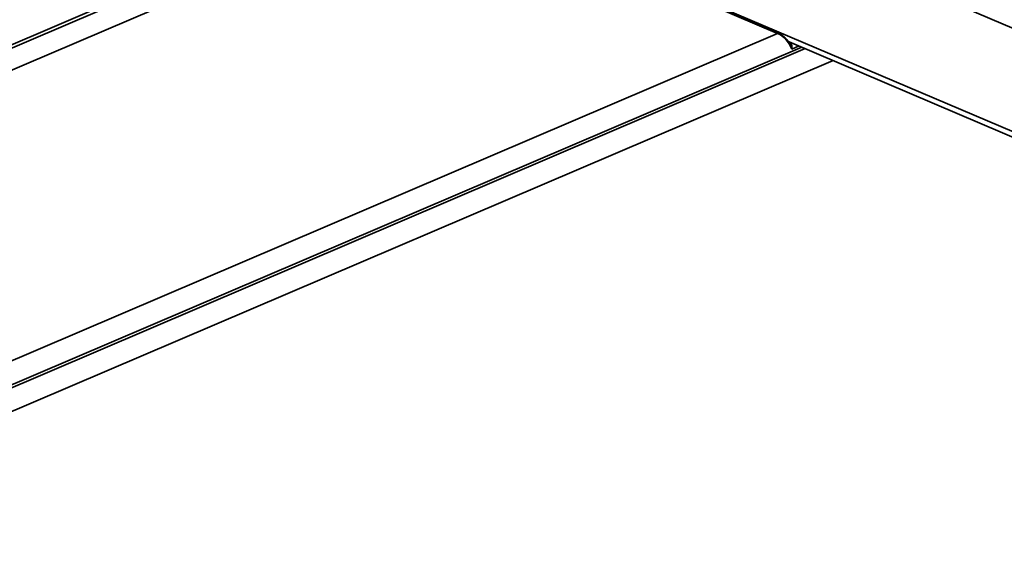
# Model space of a CAD drawing. Units: millimetres. Extents: x 0 to 1682, y 0 to 1188.
# Drawn here: x 1185 to 1249, y 522 to 558 of the extents above; entities that cross this region are included whole.
import ezdxf

# ---------------------------------------------------------------- set-up
doc = ezdxf.new("R2010")
doc.units = ezdxf.units.MM
doc.header["$LTSCALE"] = 2
doc.layers.add('Visible Edges(DIN)', color=7, linetype='Continuous', lineweight=35)
doc.layers.add('Visible Tangent Edges(DIN)', color=7, linetype='Continuous', lineweight=35)

msp = doc.modelspace()

# ---------------------------------------------------------------- linework, layer by layer
at = {"layer": 'Visible Edges(DIN)'}
for p, q in [((1218.408, 570.68), (1347.837, 515.44)), ((1209.719, 567.301), (1121.065, 529.464)), ((1210.488, 567.3), (1339.917, 512.06)), ((1234.194, 557.067), (1210.253, 567.285)), ((1124.377, 529.209), (1211.887, 566.558)), ((1211.887, 566.558), (1234.131, 557.064)), ((1234.131, 557.064), (1165.033, 527.574)), ((1234.131, 557.064), (1165.033, 527.573)), ((1234.131, 557.064), (1234.131, 557.064)), ((1235.036, 556.462), (1234.829, 556.55)), ((1235.036, 556.462), (1315.169, 522.261))]:
    msp.add_line(p, q, dxfattribs=at)
msp.add_open_spline([(1234.918, 556.425), (1234.879, 556.484), (1234.838, 556.54), (1234.751, 556.647), (1234.705, 556.697), (1234.61, 556.791), (1234.561, 556.835), (1234.46, 556.915), (1234.409, 556.951), (1234.303, 557.016), (1234.249, 557.044), (1234.194, 557.067)], degree=3, knots=[4.0150015, 4.0150015, 4.0150015, 4.0150015, 4.154479, 4.154479, 4.2939565, 4.2939565, 4.433434, 4.433434, 4.5729115, 4.5729115, 4.712389, 4.712389, 4.712389, 4.712389], dxfattribs=at)
at = {"layer": 'Visible Tangent Edges(DIN)'}
for p, q in [((1121.536, 529.445), (1210.19, 567.282)), ((1234.986, 556.44), (1235.036, 556.462)), ((1166.012, 526.432), (1235.705, 556.176)), ((1235.939, 556.076), (1166.115, 526.275)), ((1235.06, 556.048), (1235.532, 556.25)), ((1167.095, 525.134), (1237.767, 555.296))]:
    msp.add_line(p, q, dxfattribs=at)
for centre, major_axis, ratio, start_param, end_param in [((1234.131, 556.92), (0.063, 0.147), 0.639471, 0, 0.588524), ((1234.131, 555.617), (0.628, -1.472), 0.639471, 1.590517, 2.553068), ((1234.986, 556.585), (-0.096, -0.128), 0.785477, 0.111749, 0.760955)]:
    msp.add_ellipse(centre, major_axis=major_axis, ratio=ratio, start_param=start_param, end_param=end_param, dxfattribs=at)
for points, knots in [([(1234.986, 556.44), (1234.964, 556.457), (1234.939, 556.472), (1234.894, 556.496), (1234.875, 556.505), (1234.856, 556.514)], [-0.03264888, -0.03264888, -0.03264888, -0.03264888, -0.01632444, -0.01632444, -0.00578548, -0.00578548, -0.00578548, -0.00578548]), ([(1234.918, 556.425), (1234.921, 556.421), (1234.924, 556.417), (1234.948, 556.379), (1234.967, 556.343), (1234.984, 556.303), (1235.001, 556.264), (1235.016, 556.223), (1235.041, 556.138), (1235.051, 556.093), (1235.06, 556.048)], [0.01857145, 0.01857145, 0.01857145, 0.01857145, 0.0212448, 0.0212448, 0.0424896, 0.0424896, 0.0424896, 0.0637344, 0.0637344, 0.0849792, 0.0849792, 0.0849792, 0.0849792]), ([(1235.06, 556.048), (1235.064, 556.09), (1235.067, 556.132), (1235.066, 556.21), (1235.063, 556.247), (1235.057, 556.281), (1235.051, 556.316), (1235.043, 556.347), (1235.019, 556.401), (1235.004, 556.424), (1234.986, 556.44)], [-0.0849792, -0.0849792, -0.0849792, -0.0849792, -0.0637344, -0.0637344, -0.0424896, -0.0424896, -0.0424896, -0.0212448, -0.0212448, 0, 0, 0, 0])]:
    msp.add_open_spline(points, degree=3, knots=knots, dxfattribs=at)

doc.saveas('drawing.dxf')
